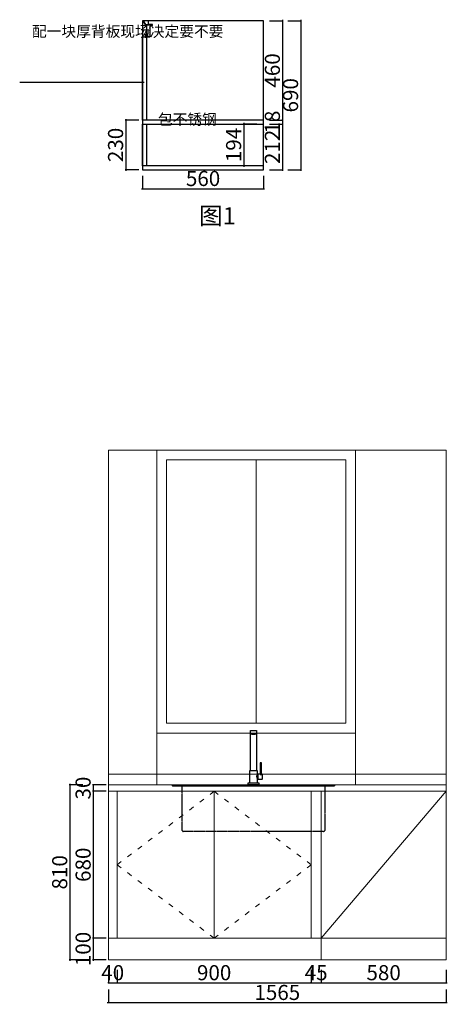
# Model space of a CAD drawing. Units: millimetres. Extents: x 316928 to 327115, y 108313 to 113674.
# Drawn here: x 321209 to 323190, y 108313 to 112872 of the extents above; entities that cross this region are included whole.
import ezdxf

# ---------------------------------------------------------------- set-up
doc = ezdxf.new("R2010")
doc.units = ezdxf.units.MM
doc.header["$LTSCALE"] = 2
doc.header["$PDMODE"] = 35
doc.linetypes.add('1', pattern=[30, 12, -18])
doc.linetypes.add('DASH', pattern=[0.35, 0.25, -0.1])
for name, color, linetype in [('1-60%淡显', 156, 'Continuous'), ('3-20%淡显', 152, 'Continuous'), ('帝森木制品', 7, 'Continuous')]:
    doc.layers.add(name, color=color, linetype=linetype)
doc.styles.add('H1', font='txt', dxfattribs={"width": 0.7})
doc.styles.add('ZB_宋体', font='txt', dxfattribs={"height": 80})
doc.dimstyles.new('胜', dxfattribs={"dimtxt": 70, "dimasz": 3, "dimexe": 3, "dimexo": 1, "dimgap": 3, "dimtad": 1, "dimdec": 0, "dimtxsty": 'H1', "dimblk": 'ARCHTICK', "dimcen": 30, "dimdle": 5, "dimclrd": 7, "dimclre": 3, "dimclrt": 3, "dimadec": 0, "dimazin": 0, "dimtfac": 1, "dimtdec": 0, "dimtix": 1, "dimtmove": 1, "dimatfit": 3, "dimldrblk": 'CCD_Leader_Arrow', "dimfxl": 60, "dimfxlon": 1, "dimlwd": -1, "dimarcsym": 0})

# ---------------------------------------------------------------- blocks, each defined once
blk = doc.blocks.new('_ArchTick')
at = {"color": 0, "linetype": 'ByBlock', "const_width": 0.15}
blk.add_lwpolyline([(-0.5, -0.5), (0.5, 0.5)], dxfattribs=at)
blk = doc.blocks.new('*D41')
at = {"color": 3, "lineweight": -2, "transparency": 16777216}
for p, q in [((321620.2, 108472.4), (321620.2, 108409.4)), ((321660.2, 108472.4), (321660.2, 108409.4))]:
    blk.add_line(p, q, dxfattribs=at)
at = {"color": 7, "transparency": 16777216}
for p, q in [((321620.2, 108412.4), (321617.2, 108412.4)), ((321620.2, 108412.4), (321660.2, 108412.4)), ((321660.2, 108412.4), (321663.2, 108412.4))]:
    blk.add_line(p, q, dxfattribs=at)
at = {"layer": 'Defpoints', "color": 0, "lineweight": 15, "transparency": 16777216}
for p in [(321660.2, 108619.2), (321620.2, 108519.2), (321660.2, 108412.4)]:
    blk.add_point(p, dxfattribs=at)
at = {"color": 7, "transparency": 16777216, "xscale": 3, "yscale": 3, "zscale": 3}
blk.add_blockref('_ArchTick', (321620.2, 108412.4), dxfattribs=at)
at = {"color": 7, "transparency": 16777216, "xscale": 3, "yscale": 3, "zscale": 3, "rotation": 180}
blk.add_blockref('_ArchTick', (321660.2, 108412.4), dxfattribs=at)
at = {"color": 3, "lineweight": 15, "transparency": 16777216, "insert": (321640.2, 108450.4), "char_height": 70, "attachment_point": 5, "style": 'H1'}
blk.add_mtext('40', dxfattribs=at)
blk = doc.blocks.new('CCD_Leader_Arrow')
at = {"color": 2, "linetype": 'ByBlock'}
blk.add_line((0, 0), (-1, 0), dxfattribs=at)
for points in [[(-0.9, 0.7), (-0.6, 0.9), (-0.2, 0), (0, 0)], [(-0.9, -0.7), (-0.6, -0.9), (-0.2, 0), (0, 0)]]:
    blk.add_solid(points, dxfattribs=at)
blk = doc.blocks.new('*D42')
at = {"color": 3, "lineweight": -2, "transparency": 16777216}
for p, q in [((321660.2, 108472.4), (321660.2, 108409.4)), ((322560.2, 108472.4), (322560.2, 108409.4))]:
    blk.add_line(p, q, dxfattribs=at)
at = {"color": 7, "transparency": 16777216}
blk.add_line((321655.2, 108412.4), (322565.2, 108412.4), dxfattribs=at)
at = {"layer": 'Defpoints', "color": 0, "lineweight": 15, "transparency": 16777216}
for p in [(321660.2, 108619.2), (322560.2, 108619.2), (322560.2, 108412.4)]:
    blk.add_point(p, dxfattribs=at)
at = {"color": 7, "transparency": 16777216, "xscale": 3, "yscale": 3, "zscale": 3, "rotation": 180}
blk.add_blockref('_ArchTick', (321660.2, 108412.4), dxfattribs=at)
at = {"color": 7, "transparency": 16777216, "xscale": 3, "yscale": 3, "zscale": 3}
blk.add_blockref('_ArchTick', (322560.2, 108412.4), dxfattribs=at)
at = {"color": 3, "lineweight": 15, "transparency": 16777216, "insert": (322110.2, 108450.4), "char_height": 70, "attachment_point": 5, "style": 'H1'}
blk.add_mtext('900', dxfattribs=at)
blk = doc.blocks.new('*D43')
at = {"color": 3, "lineweight": -2, "transparency": 16777216}
for p, q in [((322560.2, 108472.4), (322560.2, 108409.4)), ((322605.2, 108472.4), (322605.2, 108409.4))]:
    blk.add_line(p, q, dxfattribs=at)
at = {"color": 7, "transparency": 16777216}
for p, q in [((322560.2, 108412.4), (322557.2, 108412.4)), ((322560.2, 108412.4), (322605.2, 108412.4)), ((322605.2, 108412.4), (322608.2, 108412.4))]:
    blk.add_line(p, q, dxfattribs=at)
at = {"layer": 'Defpoints', "color": 0, "lineweight": 15, "transparency": 16777216}
for p in [(322560.2, 108619.2), (322605.2, 108519.2), (322605.2, 108412.4)]:
    blk.add_point(p, dxfattribs=at)
at = {"color": 7, "transparency": 16777216, "xscale": 3, "yscale": 3, "zscale": 3}
blk.add_blockref('_ArchTick', (322560.2, 108412.4), dxfattribs=at)
at = {"color": 7, "transparency": 16777216, "xscale": 3, "yscale": 3, "zscale": 3, "rotation": 180}
blk.add_blockref('_ArchTick', (322605.2, 108412.4), dxfattribs=at)
at = {"color": 3, "lineweight": 15, "transparency": 16777216, "insert": (322582.7, 108450.4), "char_height": 70, "attachment_point": 5, "style": 'H1'}
blk.add_mtext('45', dxfattribs=at)
blk = doc.blocks.new('*D44')
at = {"color": 3, "lineweight": -2, "transparency": 16777216}
for p, q in [((322605.2, 108472.4), (322605.2, 108409.4)), ((323185.2, 108472.4), (323185.2, 108409.4))]:
    blk.add_line(p, q, dxfattribs=at)
at = {"color": 7, "transparency": 16777216}
blk.add_line((322600.2, 108412.4), (323190.2, 108412.4), dxfattribs=at)
at = {"layer": 'Defpoints', "color": 0, "lineweight": 15, "transparency": 16777216}
for p in [(322605.2, 108519.2), (323185.2, 108519.2), (323185.2, 108412.4)]:
    blk.add_point(p, dxfattribs=at)
at = {"color": 7, "transparency": 16777216, "xscale": 3, "yscale": 3, "zscale": 3, "rotation": 180}
blk.add_blockref('_ArchTick', (322605.2, 108412.4), dxfattribs=at)
at = {"color": 7, "transparency": 16777216, "xscale": 3, "yscale": 3, "zscale": 3}
blk.add_blockref('_ArchTick', (323185.2, 108412.4), dxfattribs=at)
at = {"color": 3, "lineweight": 15, "transparency": 16777216, "insert": (322895.2, 108450.4), "char_height": 70, "attachment_point": 5, "style": 'H1'}
blk.add_mtext('580', dxfattribs=at)
blk = doc.blocks.new('*D45')
at = {"color": 3, "lineweight": -2, "transparency": 16777216}
for p, q in [((321620.2, 108381), (321620.2, 108318)), ((323185.2, 108381), (323185.2, 108318))]:
    blk.add_line(p, q, dxfattribs=at)
at = {"color": 7, "transparency": 16777216}
blk.add_line((321615.2, 108321), (323190.2, 108321), dxfattribs=at)
at = {"layer": 'Defpoints', "color": 0, "lineweight": 15, "transparency": 16777216}
for p in [(321620.2, 109299.2), (323185.2, 109299.2), (323185.2, 108321)]:
    blk.add_point(p, dxfattribs=at)
at = {"color": 7, "transparency": 16777216, "xscale": 3, "yscale": 3, "zscale": 3, "rotation": 180}
blk.add_blockref('_ArchTick', (321620.2, 108321), dxfattribs=at)
at = {"color": 7, "transparency": 16777216, "xscale": 3, "yscale": 3, "zscale": 3}
blk.add_blockref('_ArchTick', (323185.2, 108321), dxfattribs=at)
at = {"color": 3, "lineweight": 15, "transparency": 16777216, "insert": (322402.7, 108359), "char_height": 70, "attachment_point": 5, "style": 'H1'}
blk.add_mtext('1565', dxfattribs=at)
blk = doc.blocks.new('*U16')
for points in [[(372.7, 466.4, -0.414214), (372.7, 466.4), (372.7, 479.1, -0.414214), (373.7, 480.1), (399, 480.1, -0.414214), (400, 479.1), (400, 466.4, -0.414214), (400, 466.4)], [(372.7, 466.4, 0.414214), (372.7, 466.4), (372.7, 466.4, 0.414214), (373.7, 465.4), (399, 465.4, 0.414214), (400, 466.4), (400, 466.4, 0.414214), (400, 466.4)], [(422, 275.8, 0.291695), (423, 277), (423, 329, 0.414214), (422, 330), (418.4, 330, 0.414214), (417.4, 329), (417.4, 277, 0.319599), (418.4, 275.8)], [(405.3, 277), (405.3, 292.8, 0.414214), (404.3, 293.8), (368.3, 293.8, 0.414214), (367.3, 292.8), (367.3, 237)], [(423, 279.8), (424.7, 279.8, -0.414214), (425.7, 278.8), (425.7, 254, -0.414214), (424.7, 253), (409.5, 253, -0.414214), (408.5, 254), (408.5, 278.8, -0.414214), (409.5, 279.8), (417.4, 279.8)]]:
    blk.add_lwpolyline(points, format="xyb")
for points in [[(372.7, 293.8), (372.7, 466.4)], [(400, 466.4), (400, 293.8)], [(405.4, 277.1), (408.5, 277.1)], [(405.3, 237), (405.3, 255.8)], [(408.5, 255.7), (405.4, 255.7)]]:
    blk.add_lwpolyline(points)
for points in [[(11.3, 226.3, -0.414214), (13.3, 228.3), (759.3, 228.3, -0.414214), (761.3, 226.3), (761.3, 224.4, -0.414214), (759.3, 222.4), (13.3, 222.4, -0.414214), (11.3, 224.4)], [(361.3, 236, -0.414214), (362.3, 237), (410.3, 237, -0.414214), (411.3, 236), (411.3, 229.3, -0.414214), (410.3, 228.3), (362.3, 228.3, -0.414214), (361.3, 229.3)]]:
    blk.add_lwpolyline(points, format="xyb", close=True)
for centre, radius, start, end in [((414.3, 266.4), 13.9, 129.5865, 230.4135), ((420.3, 284.3), 8.71, 257.1811, 281.1756)]:
    blk.add_arc(centre, radius, start, end)
at = {"layer": '1-60%淡显'}
for points in [[(395.9, 465.4), (395.9, 464.2, -0.414214), (394.9, 463.2), (377.7, 463.2, -0.414214), (376.7, 464.2), (376.7, 465.4)], [(393.6, 463.2), (393.6, 461.8, -0.414214), (392.6, 460.8), (380.1, 460.8, -0.414214), (379.1, 461.8), (379.1, 463.2)]]:
    blk.add_lwpolyline(points, format="xyb", dxfattribs=at)
at = {"layer": '3-20%淡显', "linetype": 'DASH', "ltscale": 3}
blk.add_lwpolyline([(716.3, 222.4), (716.3, 17.4, -0.414214), (711.3, 12.4), (61.3, 12.4, -0.414214), (56.3, 17.4), (56.3, 222.4)], format="xyb", dxfattribs=at)
blk = doc.blocks.new('*D76')
at = {"color": 3, "lineweight": -2, "transparency": 16777216}
for p, q in [((321610.3, 109329.2), (321547.3, 109329.2)), ((321610.3, 109299.2), (321547.3, 109299.2))]:
    blk.add_line(p, q, dxfattribs=at)
at = {"color": 7, "transparency": 16777216}
for p, q in [((321550.3, 109329.2), (321550.3, 109332.2)), ((321550.3, 109329.2), (321550.3, 109299.2)), ((321550.3, 109299.2), (321550.3, 109296.2))]:
    blk.add_line(p, q, dxfattribs=at)
at = {"layer": 'Defpoints', "color": 0, "lineweight": 15, "transparency": 16777216}
for p in [(321713.1, 109329.2), (321550.3, 109299.2), (321713.1, 109299.2)]:
    blk.add_point(p, dxfattribs=at)
at = {"color": 7, "transparency": 16777216, "xscale": 3, "yscale": 3, "zscale": 3}
for p, rotation in [((321550.3, 109329.2), 270), ((321550.3, 109299.2), 90)]:
    blk.add_blockref('_ArchTick', p, dxfattribs=dict(at, rotation=rotation))
at = {"color": 3, "lineweight": 15, "transparency": 16777216, "insert": (321512.3, 109314.2), "char_height": 70, "attachment_point": 5, "rotation": 90, "style": 'H1'}
blk.add_mtext('30', dxfattribs=at)
blk = doc.blocks.new('*D77')
at = {"color": 3, "lineweight": -2, "transparency": 16777216}
for p, q in [((321610.3, 109299.2), (321547.3, 109299.2)), ((321610.3, 108619.2), (321547.3, 108619.2))]:
    blk.add_line(p, q, dxfattribs=at)
at = {"color": 7, "transparency": 16777216}
blk.add_line((321550.3, 109304.2), (321550.3, 108614.2), dxfattribs=at)
at = {"layer": 'Defpoints', "color": 0, "lineweight": 15, "transparency": 16777216}
for p in [(321713.1, 109299.2), (321550.3, 108619.2), (321660.2, 108619.2)]:
    blk.add_point(p, dxfattribs=at)
at = {"color": 7, "transparency": 16777216, "xscale": 3, "yscale": 3, "zscale": 3}
for p, rotation in [((321550.3, 109299.2), 90), ((321550.3, 108619.2), 270)]:
    blk.add_blockref('_ArchTick', p, dxfattribs=dict(at, rotation=rotation))
at = {"color": 3, "lineweight": 15, "transparency": 16777216, "insert": (321512.3, 108959.2), "char_height": 70, "attachment_point": 5, "rotation": 90, "style": 'H1'}
blk.add_mtext('680', dxfattribs=at)
blk = doc.blocks.new('*D78')
at = {"color": 3, "lineweight": -2, "transparency": 16777216}
for p, q in [((321610.3, 108619.2), (321547.3, 108619.2)), ((321610.3, 108519.2), (321547.3, 108519.2))]:
    blk.add_line(p, q, dxfattribs=at)
at = {"color": 7, "transparency": 16777216}
blk.add_line((321550.3, 108624.2), (321550.3, 108514.2), dxfattribs=at)
at = {"layer": 'Defpoints', "color": 0, "lineweight": 15, "transparency": 16777216}
for p in [(321660.2, 108619.2), (321550.3, 108519.2), (321620.2, 108519.2)]:
    blk.add_point(p, dxfattribs=at)
at = {"color": 7, "transparency": 16777216, "xscale": 3, "yscale": 3, "zscale": 3}
for p, rotation in [((321550.3, 108619.2), 90), ((321550.3, 108519.2), 270)]:
    blk.add_blockref('_ArchTick', p, dxfattribs=dict(at, rotation=rotation))
at = {"color": 3, "lineweight": 15, "transparency": 16777216, "insert": (321512.3, 108569.2), "char_height": 70, "attachment_point": 5, "rotation": 90, "style": 'H1'}
blk.add_mtext('100', dxfattribs=at)
blk = doc.blocks.new('*D79')
at = {"color": 3, "lineweight": -2, "transparency": 16777216}
for p, q in [((321501.8, 109329.2), (321438.8, 109329.2)), ((321501.8, 108519.2), (321438.8, 108519.2))]:
    blk.add_line(p, q, dxfattribs=at)
at = {"color": 7, "transparency": 16777216}
blk.add_line((321441.8, 109334.2), (321441.8, 108514.2), dxfattribs=at)
at = {"layer": 'Defpoints', "color": 0, "lineweight": 15, "transparency": 16777216}
for p in [(321620.2, 109329.2), (321441.8, 108519.2), (321620.2, 108519.2)]:
    blk.add_point(p, dxfattribs=at)
at = {"color": 7, "transparency": 16777216, "xscale": 3, "yscale": 3, "zscale": 3}
for p, rotation in [((321441.8, 109329.2), 90), ((321441.8, 108519.2), 270)]:
    blk.add_blockref('_ArchTick', p, dxfattribs=dict(at, rotation=rotation))
at = {"color": 3, "lineweight": 15, "transparency": 16777216, "insert": (321403.8, 108924.2), "char_height": 70, "attachment_point": 5, "rotation": 90, "style": 'H1'}
blk.add_mtext('810', dxfattribs=at)
blk = doc.blocks.new('*D87')
at = {"layer": 'Defpoints', "color": 0, "lineweight": 15, "transparency": 16777216}
for p in [(321778.8, 112407), (322338.8, 112407), (322338.8, 112089.6)]:
    blk.add_point(p, dxfattribs=at)
at = {"layer": '帝森木制品', "color": 3, "lineweight": -2, "transparency": 16777216}
for p, q in [((321778.8, 112149.6), (321778.8, 112086.6)), ((322338.8, 112149.6), (322338.8, 112086.6))]:
    blk.add_line(p, q, dxfattribs=at)
at = {"layer": '帝森木制品', "color": 7, "transparency": 16777216}
blk.add_line((321773.8, 112089.6), (322343.8, 112089.6), dxfattribs=at)
at = {"layer": '帝森木制品', "color": 7, "transparency": 16777216, "xscale": 3, "yscale": 3, "zscale": 3, "rotation": 180}
blk.add_blockref('_ArchTick', (321778.8, 112089.6), dxfattribs=at)
at = {"layer": '帝森木制品', "color": 7, "transparency": 16777216, "xscale": 3, "yscale": 3, "zscale": 3}
blk.add_blockref('_ArchTick', (322338.8, 112089.6), dxfattribs=at)
at = {"layer": '帝森木制品', "color": 3, "transparency": 16777216, "insert": (322058.8, 112127.6), "char_height": 70, "attachment_point": 5, "style": 'H1'}
blk.add_mtext('560', dxfattribs=at)
blk = doc.blocks.new('*D88')
at = {"layer": 'Defpoints', "color": 0, "lineweight": 15, "transparency": 16777216}
for p in [(322338.8, 112867), (322338.8, 112407), (322426.9, 112407)]:
    blk.add_point(p, dxfattribs=at)
at = {"layer": '帝森木制品', "color": 3, "lineweight": -2, "transparency": 16777216}
for p, q in [((322366.9, 112867), (322429.9, 112867)), ((322366.9, 112407), (322429.9, 112407))]:
    blk.add_line(p, q, dxfattribs=at)
at = {"layer": '帝森木制品', "color": 7, "transparency": 16777216}
blk.add_line((322426.9, 112872), (322426.9, 112402), dxfattribs=at)
at = {"layer": '帝森木制品', "color": 7, "transparency": 16777216, "xscale": 3, "yscale": 3, "zscale": 3}
for p, rotation in [((322426.9, 112867), 90), ((322426.9, 112407), 270)]:
    blk.add_blockref('_ArchTick', p, dxfattribs=dict(at, rotation=rotation))
at = {"layer": '帝森木制品', "color": 3, "transparency": 16777216, "insert": (322388.9, 112637), "char_height": 70, "attachment_point": 5, "rotation": 90, "style": 'H1'}
blk.add_mtext('460', dxfattribs=at)
blk = doc.blocks.new('*D89')
at = {"layer": 'Defpoints', "color": 0, "lineweight": 15, "transparency": 16777216}
for p in [(322338.8, 112407), (322338.8, 112389), (322426.9, 112389)]:
    blk.add_point(p, dxfattribs=at)
at = {"layer": '帝森木制品', "color": 3, "lineweight": -2, "transparency": 16777216}
for p, q in [((322366.9, 112407), (322429.9, 112407)), ((322366.9, 112389), (322429.9, 112389))]:
    blk.add_line(p, q, dxfattribs=at)
at = {"layer": '帝森木制品', "color": 7, "transparency": 16777216}
for p, q in [((322426.9, 112407), (322426.9, 112410)), ((322426.9, 112407), (322426.9, 112389)), ((322426.9, 112389), (322426.9, 112386))]:
    blk.add_line(p, q, dxfattribs=at)
at = {"layer": '帝森木制品', "color": 7, "transparency": 16777216, "xscale": 3, "yscale": 3, "zscale": 3}
for p, rotation in [((322426.9, 112407), 270), ((322426.9, 112389), 90)]:
    blk.add_blockref('_ArchTick', p, dxfattribs=dict(at, rotation=rotation))
at = {"layer": '帝森木制品', "color": 3, "transparency": 16777216, "insert": (322388.9, 112398), "char_height": 70, "attachment_point": 5, "rotation": 90, "style": 'H1'}
blk.add_mtext('18', dxfattribs=at)
blk = doc.blocks.new('*D90')
at = {"layer": 'Defpoints', "color": 0, "lineweight": 15, "transparency": 16777216}
for p in [(322338.8, 112389), (322338.8, 112177), (322426.9, 112177)]:
    blk.add_point(p, dxfattribs=at)
at = {"layer": '帝森木制品', "color": 3, "lineweight": -2, "transparency": 16777216}
for p, q in [((322366.9, 112389), (322429.9, 112389)), ((322366.9, 112177), (322429.9, 112177))]:
    blk.add_line(p, q, dxfattribs=at)
at = {"layer": '帝森木制品', "color": 7, "transparency": 16777216}
blk.add_line((322426.9, 112394), (322426.9, 112172), dxfattribs=at)
at = {"layer": '帝森木制品', "color": 7, "transparency": 16777216, "xscale": 3, "yscale": 3, "zscale": 3}
for p, rotation in [((322426.9, 112389), 90), ((322426.9, 112177), 270)]:
    blk.add_blockref('_ArchTick', p, dxfattribs=dict(at, rotation=rotation))
at = {"layer": '帝森木制品', "color": 3, "transparency": 16777216, "insert": (322388.9, 112283), "char_height": 70, "attachment_point": 5, "rotation": 90, "style": 'H1'}
blk.add_mtext('212', dxfattribs=at)
blk = doc.blocks.new('*D91')
at = {"color": 3, "lineweight": -2, "transparency": 16777216}
for p, q in [((322451.2, 112867), (322514.2, 112867)), ((322451.2, 112177), (322514.2, 112177))]:
    blk.add_line(p, q, dxfattribs=at)
at = {"color": 7, "transparency": 16777216}
blk.add_line((322511.2, 112872), (322511.2, 112172), dxfattribs=at)
at = {"layer": 'Defpoints', "color": 0, "lineweight": 15, "transparency": 16777216}
for p in [(322338.8, 112867), (322338.8, 112177), (322511.2, 112177)]:
    blk.add_point(p, dxfattribs=at)
at = {"color": 7, "transparency": 16777216, "xscale": 3, "yscale": 3, "zscale": 3}
for p, rotation in [((322511.2, 112867), 90), ((322511.2, 112177), 270)]:
    blk.add_blockref('_ArchTick', p, dxfattribs=dict(at, rotation=rotation))
at = {"color": 3, "lineweight": 15, "transparency": 16777216, "insert": (322473.2, 112522), "char_height": 70, "attachment_point": 5, "rotation": 90, "style": 'H1'}
blk.add_mtext('690', dxfattribs=at)
blk = doc.blocks.new('*D94')
at = {"color": 3, "lineweight": -2, "transparency": 16777216}
for p, q in [((321760.6, 112407), (321697.6, 112407)), ((321760.6, 112177), (321697.6, 112177))]:
    blk.add_line(p, q, dxfattribs=at)
at = {"color": 7, "transparency": 16777216}
blk.add_line((321700.6, 112412), (321700.6, 112172), dxfattribs=at)
at = {"layer": 'Defpoints', "color": 0, "lineweight": 15, "transparency": 16777216}
for p in [(321778.8, 112407), (321700.6, 112177), (321778.8, 112177)]:
    blk.add_point(p, dxfattribs=at)
at = {"color": 7, "transparency": 16777216, "xscale": 3, "yscale": 3, "zscale": 3}
for p, rotation in [((321700.6, 112407), 90), ((321700.6, 112177), 270)]:
    blk.add_blockref('_ArchTick', p, dxfattribs=dict(at, rotation=rotation))
at = {"color": 3, "lineweight": 15, "transparency": 16777216, "insert": (321662.6, 112292), "char_height": 70, "attachment_point": 5, "rotation": 90, "style": 'H1'}
blk.add_mtext('230', dxfattribs=at)
blk = doc.blocks.new('地柜后拉条')
at = {"layer": '帝森木制品', "color": 4}
for points in [[(29298.6, -11345.4), (29298.6, -11345.4), (29298.6, -11354.4), (29299.6, -11354.4), (29299.6, -11345.4), (29303.6, -11345.4), (29303.6, -11395.4), (29299.6, -11395.4), (29299.6, -11386.4), (29298.6, -11386.4), (29298.6, -11401.4), (29299.6, -11401.4), (29299.6, -11396.4), (29304.6, -11396.4), (29304.6, -11401.4), (29305.6, -11401.4), (29319.6, -11401.4), (29319.6, -11401.4, 0.25), (29319.6, -11397.4, 0.25), (29319.6, -11393.4, 0.25), (29319.6, -11389.4, 0.25), (29319.6, -11385.4, 0.25), (29319.6, -11381.4, 0.25), (29319.6, -11377.4, 0.25), (29319.6, -11373.4, 0.25), (29319.6, -11369.4, 0.25), (29319.6, -11365.4, 0.25), (29319.6, -11361.4, 0.25), (29319.6, -11357.4, -0.414214), (29328.6, -11348.4), (29328.6, -11348.4, 0.414214), (29331.6, -11345.4), (29331.6, -11344.4), (29313.6, -11344.4), (29313.6, -11326.4), (29285.6, -11326.4), (29285.6, -11326.6), (29285.7, -11326.6, 0.25), (29288, -11329.9, 0.25), (29290.2, -11333.2, 0.25), (29292.5, -11336.5, 0.25), (29294.7, -11339.8, 0.25), (29297, -11343.1, 0.307405)], [(29304.6, -11345.4), (29330.6, -11345.4, -0.414214), (29328.6, -11347.4, 0.414214), (29318.6, -11357.4), (29318.6, -11400.4), (29305.6, -11400.4), (29305.6, -11395.4), (29304.6, -11395.4)]]:
    blk.add_lwpolyline(points, format="xyb", close=True, dxfattribs=at)
blk.add_lwpolyline([(29312.6, -11327.4), (29287.7, -11327.4), (29299, -11344.4), (29312.6, -11344.4)], close=True, dxfattribs=at)
blk = doc.blocks.new('*D118')
at = {"color": 3, "lineweight": -2, "transparency": 16777216}
for p, q in [((322307.5, 112389), (322244.5, 112389)), ((322307.5, 112195), (322244.5, 112195))]:
    blk.add_line(p, q, dxfattribs=at)
at = {"color": 7, "transparency": 16777216}
blk.add_line((322247.5, 112394), (322247.5, 112190), dxfattribs=at)
at = {"layer": 'Defpoints', "color": 0, "lineweight": 15, "transparency": 16777216}
for p in [(322338.8, 112389), (322247.5, 112195), (322338.8, 112195)]:
    blk.add_point(p, dxfattribs=at)
at = {"color": 7, "transparency": 16777216, "xscale": 3, "yscale": 3, "zscale": 3}
for p, rotation in [((322247.5, 112389), 90), ((322247.5, 112195), 270)]:
    blk.add_blockref('_ArchTick', p, dxfattribs=dict(at, rotation=rotation))
at = {"color": 3, "lineweight": 15, "transparency": 16777216, "insert": (322209.5, 112292), "char_height": 70, "attachment_point": 5, "rotation": 90, "style": 'H1'}
blk.add_mtext('194', dxfattribs=at)

msp = doc.modelspace()

# ---------------------------------------------------------------- linework, layer by layer
at = {"color": 0, "lineweight": 15}
for p, q in [((321620.2, 110879.2), (321620.2, 108519.2)), ((321620.2, 110879.2), (323185.2, 110879.2)), ((321845.2, 110879.2), (321845.2, 109329.2)), ((322765.2, 110879.2), (322765.2, 109329.2)), ((323185.2, 110879.2), (323185.2, 108519.2)), ((321660.2, 109299.2), (321660.2, 108619.2)), ((322110.2, 109299.2), (322110.2, 108619.2)), ((322560.2, 109299.2), (322560.2, 108619.2)), ((322605.2, 109299.2), (322605.2, 108519.2)), ((321620.2, 108619.2), (323185.2, 108619.2)), ((321620.2, 108519.2), (323185.2, 108519.2))]:
    msp.add_line(p, q, dxfattribs=at)
at = {"color": 153, "lineweight": 15}
msp.add_line((322305.2, 109614.2), (322305.2, 110834.2), dxfattribs=at)
at = {"color": 1, "lineweight": 15}
for p, q in [((321620.2, 109379.2), (323185.2, 109379.2)), ((321620.2, 109329.2), (323185.2, 109329.2)), ((321620.2, 109299.2), (323185.2, 109299.2))]:
    msp.add_line(p, q, dxfattribs=at)
at = {"color": 8, "lineweight": 15}
msp.add_line((323185.2, 109299.2), (322605.2, 108619.2), dxfattribs=at)
at = {"color": 153, "lineweight": 15}
for points in [[(321845.2, 109569.2), (322765.2, 109569.2), (322765.2, 110879.2), (321845.2, 110879.2)], [(321890.2, 109614.2), (322720.2, 109614.2), (322720.2, 110834.2), (321890.2, 110834.2)]]:
    msp.add_lwpolyline(points, close=True, dxfattribs=at)
at = {"color": 252, "linetype": '1', "lineweight": 15}
msp.add_lwpolyline([(322110.2, 109299.2), (321660.2, 108959.2), (322110.2, 108619.2), (322560.2, 108959.2), (322110.2, 109299.2)], dxfattribs=at)
at = {"layer": '帝森木制品', "color": 7}
for points in [[(322338.8, 112350), (322338.8, 112867), (321778.8, 112867), (321778.8, 112177), (322338.8, 112177), (322338.8, 112353)], [(322338.8, 112353), (322338.8, 112350), (322338.8, 112350), (322338.8, 112407), (322338.8, 112407)]]:
    msp.add_lwpolyline(points, dxfattribs=at)
for points in [[(321778.8, 112792), (321796.8, 112792), (321796.8, 112407), (321778.8, 112407)], [(321778.8, 112389), (322338.8, 112389), (322338.8, 112407), (321778.8, 112407)], [(321778.8, 112389), (321796.8, 112389), (321796.8, 112195), (321778.8, 112195)], [(321778.8, 112177), (322338.8, 112177), (322338.8, 112195), (321778.8, 112195)]]:
    msp.add_lwpolyline(points, close=True, dxfattribs=at)

# ---------------------------------------------------------------- block references
at = {"xscale": 0.9989999999999999, "yscale": 0.9989999999999999, "zscale": 0.9989999999999999}
msp.add_blockref('地柜后拉条', (292522.5, 124182.1), dxfattribs=at)
msp.add_blockref('*U16', (321906.1, 109100.9))

# ---------------------------------------------------------------- texts
at = {"color": 0, "lineweight": -3, "attachment_point": 1, "style": 'ZB_宋体'}
for s, insert, char_height, width in [('配一块厚背板现场决定要不要', (321266.3, 112842.8), 50, 441.539), ('包不锈钢', (321849.8, 112435.6), 50, 1965.611), ('图1', (322040.5, 112003.8), 80, 1965.611)]:
    msp.add_mtext(s, dxfattribs=dict(at, insert=insert, char_height=char_height, width=width))

# ---------------------------------------------------------------- dimensions: what is measured, and where the dimension line sits
at = {"color": 0, "lineweight": 15}
for base, p1, p2, picture, middle in [((322511.2, 112177), (322338.8, 112867), (322338.8, 112177), '*D91', (322473.2, 112522)), ((321700.6, 112177), (321778.8, 112407), (321778.8, 112177), '*D94', (321662.6, 112292)), ((322247.5, 112195), (322338.8, 112389), (322338.8, 112195), '*D118', (322209.5, 112292)), ((321441.8, 108519.2), (321620.2, 109329.2), (321620.2, 108519.2), '*D79', (321403.8, 108924.2)), ((321550.3, 109299.2), (321713.1, 109329.2), (321713.1, 109299.2), '*D76', (321512.3, 109314.2)), ((321550.3, 108619.2), (321713.1, 109299.2), (321660.2, 108619.2), '*D77', (321512.3, 108959.2)), ((321550.3, 108519.2), (321660.2, 108619.2), (321620.2, 108519.2), '*D78', (321512.3, 108569.2))]:
    dim = msp.add_linear_dim(base=base, p1=p1, p2=p2, angle=90, dimstyle='胜', dxfattribs=at)
    dim.commit()
    dim.dimension.update_dxf_attribs({"geometry": picture, "text_midpoint": middle})
for base, p1, p2, picture, middle in [((323185.2, 108321), (321620.2, 109299.2), (323185.2, 109299.2), '*D45', (322402.7, 108359)), ((321660.2, 108412.4), (321620.2, 108519.2), (321660.2, 108619.2), '*D41', (321640.2, 108450.4)), ((322560.2, 108412.4), (321660.2, 108619.2), (322560.2, 108619.2), '*D42', (322110.2, 108450.4)), ((322605.2, 108412.4), (322560.2, 108619.2), (322605.2, 108519.2), '*D43', (322582.7, 108450.4)), ((323185.2, 108412.4), (322605.2, 108519.2), (323185.2, 108519.2), '*D44', (322895.2, 108450.4))]:
    dim = msp.add_linear_dim(base=base, p1=p1, p2=p2, dimstyle='胜', dxfattribs=at)
    dim.commit()
    dim.dimension.update_dxf_attribs({"geometry": picture, "text_midpoint": middle})
at = {"layer": '帝森木制品', "color": 7}
for base, p1, p2, picture, middle in [((322426.9, 112407), (322338.8, 112867), (322338.8, 112407), '*D88', (322388.9, 112637)), ((322426.9, 112389), (322338.8, 112407), (322338.8, 112389), '*D89', (322388.9, 112398)), ((322426.9, 112177), (322338.8, 112389), (322338.8, 112177), '*D90', (322388.9, 112283))]:
    dim = msp.add_linear_dim(base=base, p1=p1, p2=p2, angle=90, dimstyle='胜', dxfattribs=at)
    dim.commit()
    dim.dimension.update_dxf_attribs({"geometry": picture, "text_midpoint": middle})
dim = msp.add_linear_dim(base=(322338.8, 112089.6), p1=(321778.8, 112407), p2=(322338.8, 112407), dimstyle='胜', dxfattribs=at)
dim.commit()
dim.dimension.update_dxf_attribs({"geometry": '*D87', "text_midpoint": (322058.8, 112127.6)})

# ---------------------------------------------------------------- leaders
at = {"color": 0, "lineweight": 15}
msp.add_leader([(321785.6, 112581.7), (321209.4, 112581.7)], dimstyle='胜', override={"dimgap": 3, "dimtad": 0}, dxfattribs=at)

doc.saveas('drawing.dxf')
